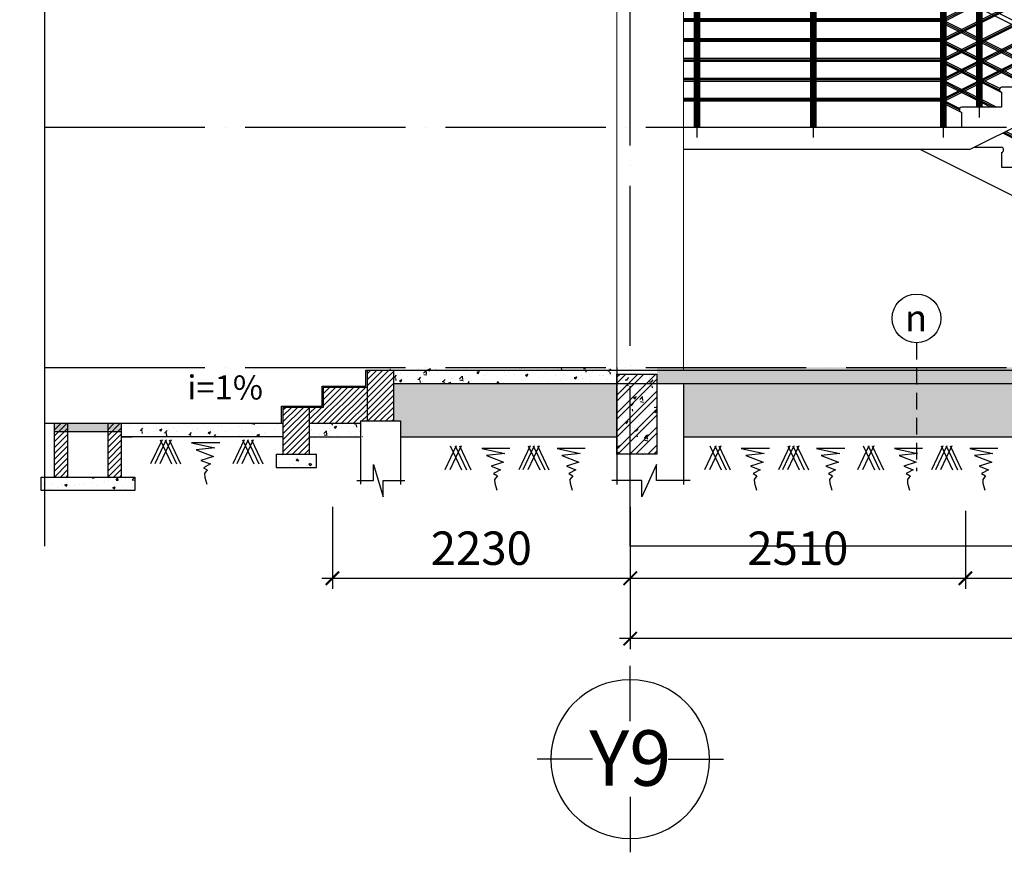
# Model space of a CAD drawing. Units: millimetres. Extents: x 2921444 to 3595931, y 581369 to 1320576.
# Drawn here: x 3417564 to 3424936, y 585747 to 591981 of the extents above; entities that cross this region are included whole.
import ezdxf
from ezdxf.enums import TextEntityAlignment as Align

# ---------------------------------------------------------------- set-up
doc = ezdxf.new("R2010")
doc.units = ezdxf.units.MM
doc.header["$LTSCALE"] = 100
doc.header["$PDMODE"] = 3
for name, pattern in [('ACAD_ISO04W100', [30, 24, -3, 0, -3]), ('HIDDEN', [0.375, 0.25, -0.125]), ('HIDDEN2', [0.1875, 0.125, -0.0625])]:
    doc.linetypes.add(name, pattern=pattern)
for name, color, linetype in [('018', 9, 'Continuous'), ('05', 1, 'Continuous'), ('1.cot', 1, 'Continuous'), ('bóng', 253, 'Continuous'), ('HATCH', 8, 'Continuous'), ('Kichthuoc', 9, 'Continuous'), ('Mai', 4, 'Continuous'), ('MATCAT', 7, 'Continuous'), ('MBANG', 2, 'Continuous'), ('nthay', 111, 'Continuous'), ('TIM', 8, 'ACAD_ISO04W100')]:
    doc.layers.add(name, color=color, linetype=linetype)
doc.layers.add('DOOR', color=41, linetype='Continuous', lineweight=0)
doc.layers.add('L-CUA', color=133, linetype='Continuous', lineweight=9)
doc.styles.add('Kthuoc-romans', font='romans.shx', dxfattribs={"width": 0.8})
doc.styles.add('OO', font='Vhavan.ttf', dxfattribs={"height": 250})
doc.styles.add('style3', font='Vhavanb.ttf')
doc.styles.add('TIEU DE', font='VHELVEN.TTF')
doc.dimstyles.new('TL1-100', dxfattribs={"dimscale": 100, "dimtxt": 2.5, "dimasz": 1, "dimexe": 0.8, "dimexo": 2, "dimgap": 1, "dimtad": 1, "dimdec": 0, "dimrnd": 5, "dimzin": 3, "dimdsep": 46, "dimtxsty": 'Kthuoc-romans', "dimblk": 'ARCHTICK', "dimcen": 2.5, "dimdle": 0.8, "dimclrd": 9, "dimclre": 9, "dimclrt": 30, "dimazin": 2, "dimtfac": 0.75, "dimtdec": 0, "dimtix": 1, "dimtmove": 2, "dimatfit": 2, "dimfxl": 0, "dimtolj": 1, "dimtzin": 0, "dimarcsym": 0})
pattern_1 = [(45, (-232217.932, -239840.27), (-22.4506403, 22.4506403), [])]
pattern_2 = [(50, (-232217.93, -239840.27), (182.184669, -15.9390855), [19.05, -209.55]), (355, (-232217.93, -239840.27), (-35.242826, 191.056643), [15.24, -167.64]), (100.451, (-232202.75, -239841.6), (146.942502, 175.116688), [16.19, -178.09]), (46.1842, (-232217.93, -239789.47), (271.079041, -42.042328), [28.575, -314.325]), (96.6356, (-232195.34, -239792.97), (237.404234, 247.425556), [24.285, -267.135]), (351.184, (-232217.93, -239789.47), (237.404606, 247.425118), [22.86, -251.46]), (21, (-232192.53, -239802.17), (151.61488, -102.2655185), [19.05, -209.55]), (326, (-232192.53, -239802.17), (61.802028, 184.187966), [15.24, -167.64]), (71.4514, (-232179.9, -239810.7), (213.416491, 81.922858), [16.19, -178.09]), (37.5, (-232217.93, -239840.27), (3.0886033, 84.5550389), [0, -165.608, 0, -170.18, 0, -168.275]), (7.5, (-232217.93, -239840.27), (66.8196625, 100.1805748), [0, -97.028, 0, -161.798, 0, -64.135]), (327.5, (-232274.574, -239840.27), (135.5905952, -5.728744), [0, -63.5, 0, -198.12, 0, -262.89]), (317.5, (-232299.97, -239840.27), (148.1291814, 25.426491), [0, -82.55, 0, -131.572, 0, -186.69])]

# ---------------------------------------------------------------- blocks, each defined once
blk = doc.blocks.new('dam 650x300')
at = {"layer": 'HATCH', "ltscale": 5}
h = blk.add_hatch(dxfattribs=at)
h.set_pattern_fill('AR-CONC', color=256, style=0)
h.set_pattern_definition([(50, (-3274906.4, -945517.06), (182.184669, -15.9390855), [19.05, -209.55]), (355, (-3274906.4, -945517.06), (-35.242826, 191.056643), [15.24, -167.64]), (100.451, (-3274891.22, -945518.38), (146.942502, 175.116688), [16.19, -178.09]), (46.1842, (-3274906.4, -945466.26), (271.079041, -42.042328), [28.575, -314.325]), (96.6356, (-3274883.81, -945469.76), (237.404234, 247.425556), [24.285, -267.135]), (351.184, (-3274906.4, -945466.26), (237.404606, 247.425118), [22.86, -251.46]), (21, (-3274881, -945478.96), (151.61488, -102.2655185), [19.05, -209.55]), (326, (-3274881, -945478.96), (61.802028, 184.187966), [15.24, -167.64]), (71.4514, (-3274868.37, -945487.48), (213.416491, 81.922858), [16.19, -178.09]), (37.5, (-3274906.404, -945517.057), (3.0886033, 84.5550389), [0, -165.608, 0, -170.18, 0, -168.275]), (7.5, (-3274906.4, -945517.06), (66.8196625, 100.1805748), [0, -97.028, 0, -161.798, 0, -64.135]), (327.5, (-3274963.046, -945517.06), (135.5905952, -5.728744), [0, -63.5, 0, -198.12, 0, -262.89]), (317.5, (-3274988.45, -945517.06), (148.1291814, 25.426491), [0, -82.55, 0, -131.572, 0, -186.69])])
h.paths.add_polyline_path([(150, 620), (0, 620), (0, 20), (150, 20)])
h.paths.add_polyline_path([(300, 620), (150, 620), (150, 20), (300, 20)])
h = blk.add_hatch(dxfattribs=at)
h.set_pattern_fill('ANSI32', color=256, scale=10, style=0)
h.set_pattern_definition([(45, (-3274906.4, -945517.06), (-67.351921, 67.351921), []), (45, (-3274861.5, -945517.06), (-67.351921, 67.351921), [])])
h.paths.add_polyline_path([(300, 620), (150, 620), (150, 20), (300, 20)])
h.paths.add_polyline_path([(150, 620), (0, 620), (0, 20), (150, 20)])
at = {"layer": '1.cot', "ltscale": 5}
blk.add_lwpolyline([(300, 20), (0, 20), (0, 620), (300, 620)], close=True, dxfattribs=at)
blk = doc.blocks.new('TRUC')
at = {"color": 31, "linetype": 'Continuous'}
for p, q in [((0, 353.8), (0, 872.4)), ((-353.8, 0), (-872.4, 0)), ((353.8, 0), (872.4, 0)), ((0, -353.8), (0, -872.4))]:
    blk.add_line(p, q, dxfattribs=at)
at = {"color": 31, "linetype": 'Continuous', "extrusion": (0, 0, -1)}
blk.add_ellipse((0, 0), major_axis=(-742.7, 1.6), ratio=1, start_param=3.13939, end_param=9.422575, dxfattribs=at)
at = {"style": 'TIEU DE', "text_generation_flag": 4}
blk.add_attdef('C', text='', height=518.6, dxfattribs=at).set_placement((0, 0), align=Align.MIDDLE_CENTER)
blk = doc.blocks.new('_ArchTick')
at = {"color": 0, "linetype": 'ByBlock', "const_width": 0.15}
blk.add_lwpolyline([(-0.5, -0.5), (0.5, 0.5)], dxfattribs=at)
blk = doc.blocks.new('*D653')
at = {"layer": 'Defpoints', "color": 0, "ltscale": 5, "transparency": 16777216}
for p in [(3419905.1, 588534.5), (3422135, 588534.5), (3422135, 587799.1)]:
    blk.add_point(p, dxfattribs=at)
at = {"layer": 'Kichthuoc', "color": 9, "lineweight": -2, "ltscale": 5, "transparency": 16777216}
for p, q in [((3419905.1, 588334.5), (3419905.1, 587719.1)), ((3422135, 588334.5), (3422135, 587719.1)), ((3419825.1, 587799.1), (3422215, 587799.1))]:
    blk.add_line(p, q, dxfattribs=at)
at = {"layer": 'Kichthuoc', "color": 9, "lineweight": -2, "ltscale": 5, "transparency": 16777216, "xscale": 100, "yscale": 100, "zscale": 100, "rotation": 180}
blk.add_blockref('_ArchTick', (3419905.1, 587799.1), dxfattribs=at)
at = {"layer": 'Kichthuoc', "color": 9, "lineweight": -2, "ltscale": 5, "transparency": 16777216, "xscale": 100, "yscale": 100, "zscale": 100}
blk.add_blockref('_ArchTick', (3422135, 587799.1), dxfattribs=at)
at = {"layer": 'Kichthuoc', "color": 30, "ltscale": 5, "transparency": 16777216, "insert": (3421020.1, 588024.1), "char_height": 250, "attachment_point": 5, "style": 'Kthuoc-romans'}
blk.add_mtext('\\A1;2230', dxfattribs=at)
blk = doc.blocks.new('*D654')
at = {"layer": 'Defpoints', "color": 0, "ltscale": 5, "transparency": 16777216}
for p in [(3422135, 588235.3, 0), (3424645.1, 588235.3, 0), (3424645.1, 587799.1)]:
    blk.add_point(p, dxfattribs=at)
at = {"layer": 'Kichthuoc', "color": 9, "lineweight": -2, "ltscale": 5, "transparency": 16777216}
for p, q in [((3422135, 588035.3), (3422135, 587719.1)), ((3424645.1, 588035.3), (3424645.1, 587719.1)), ((3422055, 587799.1), (3424725.1, 587799.1))]:
    blk.add_line(p, q, dxfattribs=at)
at = {"layer": 'Kichthuoc', "color": 9, "lineweight": -2, "ltscale": 5, "transparency": 16777216, "xscale": 100, "yscale": 100, "zscale": 100, "rotation": 180}
blk.add_blockref('_ArchTick', (3422135, 587799.1), dxfattribs=at)
at = {"layer": 'Kichthuoc', "color": 9, "lineweight": -2, "ltscale": 5, "transparency": 16777216, "xscale": 100, "yscale": 100, "zscale": 100}
blk.add_blockref('_ArchTick', (3424645.1, 587799.1), dxfattribs=at)
at = {"layer": 'Kichthuoc', "color": 30, "ltscale": 5, "transparency": 16777216, "insert": (3423390.1, 588024.1), "char_height": 250, "attachment_point": 5, "style": 'Kthuoc-romans'}
blk.add_mtext('\\A1;2510', dxfattribs=at)
blk = doc.blocks.new('*D655')
at = {"layer": 'Defpoints', "color": 0, "ltscale": 5, "transparency": 16777216}
for p in [(3424645.1, 588504.5), (3427945.1, 588504.5), (3427945.1, 587799.1)]:
    blk.add_point(p, dxfattribs=at)
at = {"layer": 'Kichthuoc', "color": 9, "lineweight": -2, "ltscale": 5, "transparency": 16777216}
for p, q in [((3424645.1, 588304.5), (3424645.1, 587719.1)), ((3427945.1, 588304.5), (3427945.1, 587719.1)), ((3424565.1, 587799.1), (3428025.1, 587799.1))]:
    blk.add_line(p, q, dxfattribs=at)
at = {"layer": 'Kichthuoc', "color": 9, "lineweight": -2, "ltscale": 5, "transparency": 16777216, "xscale": 100, "yscale": 100, "zscale": 100, "rotation": 180}
blk.add_blockref('_ArchTick', (3424645.1, 587799.1), dxfattribs=at)
at = {"layer": 'Kichthuoc', "color": 9, "lineweight": -2, "ltscale": 5, "transparency": 16777216, "xscale": 100, "yscale": 100, "zscale": 100}
blk.add_blockref('_ArchTick', (3427945.1, 587799.1), dxfattribs=at)
at = {"layer": 'Kichthuoc', "color": 30, "ltscale": 5, "transparency": 16777216, "insert": (3426295.1, 588024.1), "char_height": 250, "attachment_point": 5, "style": 'Kthuoc-romans'}
blk.add_mtext('\\A1;3300', dxfattribs=at)
blk = doc.blocks.new('*D657')
at = {"layer": 'Defpoints', "color": 0, "ltscale": 5, "transparency": 16777216}
for p in [(3422135, 588235.3, 0), (3432134, 588235.3, 0), (3422135, 587347.3)]:
    blk.add_point(p, dxfattribs=at)
at = {"layer": 'Kichthuoc', "color": 9, "lineweight": -2, "ltscale": 5, "transparency": 16777216}
for p, q in [((3422135, 588035.3), (3422135, 587267.3)), ((3432134, 588035.3), (3432134, 587267.3)), ((3432214, 587347.3), (3422055, 587347.3))]:
    blk.add_line(p, q, dxfattribs=at)
at = {"layer": 'Kichthuoc', "color": 9, "lineweight": -2, "ltscale": 5, "transparency": 16777216, "xscale": 100, "yscale": 100, "zscale": 100, "rotation": 180}
blk.add_blockref('_ArchTick', (3422135, 587347.3), dxfattribs=at)
at = {"layer": 'Kichthuoc', "color": 9, "lineweight": -2, "ltscale": 5, "transparency": 16777216, "xscale": 100, "yscale": 100, "zscale": 100}
blk.add_blockref('_ArchTick', (3432134, 587347.3), dxfattribs=at)
at = {"layer": 'Kichthuoc', "color": 30, "ltscale": 5, "transparency": 16777216, "insert": (3427134.5, 587572.3), "char_height": 250, "attachment_point": 5, "style": 'Kthuoc-romans'}
blk.add_mtext('\\A1;10000', dxfattribs=at)
blk = doc.blocks.new('HONG CAU THAGN')
at = {"layer": 'DOOR', "color": 4}
for p, q in [((-755, 450.1, 0), (-745, 450.1, 0)), ((-725, 450.1, 0), (-715, 450.1, 0))]:
    blk.add_line(p, q, dxfattribs=at)
at = {"layer": 'HATCH'}
for p, q in [((-2203.2, 3480, 0), (-3478.3, 2842.4, 0)), ((460, 3480), (-3237.3, 1631.4)), ((-3145, 2297.6, 0), (-780.2, 3480, 0)), ((-3145, 2447, 0), (-1079, 3480, 0)), ((-1685, 2700.1, 0), (-1685, 3480, 0)), ((-1675, 2700.1, 0), (-1675, 3480, 0)), ((-1655, 2700.1, 0), (-1655, 3480, 0)), ((-1645, 2700.1, 0), (-1645, 3480, 0)), ((-785, 3150.1, 0), (-785, 3480, 0)), ((-775, 3150.1, 0), (-775, 3480, 0)), ((-755, 3150.1, 0), (-755, 3480, 0)), ((-745, 3150.1, 0), (-745, 3480, 0)), ((0, 3480), (0, 3450)), ((0, 3480), (0, 3450)), ((0, 3450), (-300, 3450)), ((-300, 3410.7), (-300, 3300)), ((-2565, 2171.4, 0), (-2565, 3300.1, 0)), ((-755, 3250.1, 0), (-775, 3250.1, 0)), ((-300, 3300), (-600, 3300)), ((-600, 3260.7), (-600, 3150)), ((-2585, 2250.1, 0), (-2585, 3166.1, 0)), ((-2575, 2250.1, 0), (-2575, 3156.1, 0)), ((-2555, 2250.1, 0), (-2555, 3156.1, 0)), ((-2545, 2250.1, 0), (-2545, 3166.1, 0)), ((-600, 3150), (-900, 3150)), ((-900, 3110.7), (-900, 3000)), ((-775, 3150.1, 0), (-785, 3150.1, 0)), ((-745, 3150.1, 0), (-755, 3150.1, 0)), ((-3175, 2866, 0), (-3175, 2960.4, 0)), ((-3165, 1871.3, 0), (-3165, 3000, 0)), ((-3155, 2866, 0), (-3155, 2971.1, 0)), ((-900, 3000), (-1200, 3000)), ((-1200, 2960.7), (-1200, 2850)), ((-3435, 2850.1), (-5380, 2850.1)), ((-3445, 2820), (-5380, 2820)), ((-5290, 2716.1), (-5290, 2821.2)), ((-5280, 1721.4), (-5280, 2850.1)), ((-5270, 2716.1), (-5270, 2820)), ((-4417.5, 2716.1), (-4417.5, 2821.2)), ((-4407.5, 1721.4), (-4407.5, 2850.1)), ((-4397.5, 2716.1), (-4397.5, 2810.5)), ((-3478.3, 2838.1), (-3478.3, 2842.4)), ((-3478.3, 2799.1), (-3478.3, 2838.3)), ((-3478.3, 2800.6), (-3478.3, 2820)), ((-3460.9, 2820), (-3405.7, 2820)), ((-3445, 2716.1), (-3445, 2821.2)), ((-3435, 1721.4), (-3435, 2850.1)), ((-3435, 2820), (-3435, 2850)), ((-3425, 2716.1), (-3425, 2810.5)), ((-3388.3, 2838.1), (-3388.3, 2853.7)), ((-3388.3, 2799.1), (-3388.3, 2838.1)), ((-3185, 1950, 0), (-3185, 2866, 0)), ((-3145, 2866, 0), (-3185, 2866, 0)), ((-3175, 1950, 0), (-3175, 2856, 0)), ((-3175, 2766, 0), (-3175, 2856, 0)), ((-3155, 2856, 0), (-3175, 2856, 0)), ((-3155, 1950, 0), (-3155, 2856, 0)), ((-3155, 2766, 0), (-3155, 2856, 0)), ((-3145, 1950, 0), (-3145, 2866, 0)), ((-1200, 2850), (-1500, 2850)), ((-1500, 2810.7), (-1500, 2700)), ((-3460.9, 2778.9), (-3445, 2778.9)), ((-3425, 2778.9), (-3405.7, 2778.9)), ((-3155, 2766, 0), (-3175, 2766, 0)), ((-3165, 2747.3, 0), (-3165, 2724.3, 0)), ((-1655, 2800.1, 0), (-1675, 2800.1, 0)), ((-5300, 1800.1), (-5300, 2716.1)), ((-5300, 2716.1), (-5260, 2716.1)), ((-5290, 1800.1), (-5290, 2706.1)), ((-5290, 2706.1), (-5270, 2706.1)), ((-5290, 2616.1), (-5290, 2706.1)), ((-5270, 1800.1), (-5270, 2706.1)), ((-5270, 2616.1), (-5270, 2706.1)), ((-5260, 1800.1), (-5260, 2716.1)), ((-4427.5, 1800.1), (-4427.5, 2716.1)), ((-4427.5, 2716.1), (-4387.5, 2716.1)), ((-4417.5, 1800.1), (-4417.5, 2706.1)), ((-4417.5, 2706.1), (-4397.5, 2706.1)), ((-4417.5, 2616.1), (-4417.5, 2706.1)), ((-4397.5, 1800.1), (-4397.5, 2706.1)), ((-4397.5, 2616.1), (-4397.5, 2706.1)), ((-4387.5, 1800.1), (-4387.5, 2716.1)), ((-3455, 1800.1), (-3455, 2716.1)), ((-3455, 2716.1), (-3415, 2716.1)), ((-3445, 1800.1), (-3445, 2706.1)), ((-3445, 2706.1), (-3425, 2706.1)), ((-3445, 2616.1), (-3445, 2706.1)), ((-3425, 1800.1), (-3425, 2706.1)), ((-3425, 2616.1), (-3425, 2706.1)), ((-3415, 1800.1), (-3415, 2716.1)), ((-1500, 2700), (-1800, 2700)), ((-1800, 2660.7), (-1800, 2550)), ((-1675, 2700.1, 0), (-1685, 2700.1, 0)), ((-1645, 2700.1, 0), (-1655, 2700.1, 0)), ((-3455, 2611.1, 0), (-5380, 2611.1, 0)), ((-3455, 2600.8, 0), (-5380, 2600.8, 0)), ((-3455, 2590.6, 0), (-5380, 2590.6, 0)), ((-5290, 2616.1), (-5270, 2616.1)), ((-4417.5, 2616.1), (-4397.5, 2616.1)), ((-3445, 2616.1), (-3425, 2616.1)), ((-3165, 2597.9, 0), (-3165, 2574.9, 0)), ((-1800, 2550), (-2100, 2550)), ((-2100, 2510.7), (-2100, 2400)), ((-3455, 2461.7, 0), (-5380, 2461.7, 0)), ((-3455, 2451.4, 0), (-5380, 2451.4, 0)), ((-3455, 2451.4, 0), (-5380, 2451.4, 0)), ((-3455, 2441.1, 0), (-5380, 2441.1, 0)), ((-3165, 2448.5, 0), (-3165, 2425.5, 0)), ((-2545, 2266.1, 0), (-2545, 2371.2, 0)), ((-2525, 2266.1, 0), (-2525, 2360.5, 0)), ((-2100, 2400), (-2400, 2400)), ((-2400, 2360.7), (-2400, 2250)), ((-3455, 2312.3, 0), (-5380, 2312.3, 0)), ((-3455, 2302, 0), (-5380, 2302, 0)), ((-3455, 2291.7, 0), (-5380, 2291.7, 0)), ((-3165, 2299.1, 0), (-3165, 2276.1, 0)), ((-3165, 2299.1, 0), (-3165, 2276.1, 0)), ((-2555, 2350.1, 0), (-2575, 2350.1, 0)), ((-2400, 2250), (-2700, 2250)), ((-2575, 2250.1, 0), (-2585, 2250.1, 0)), ((-2555, 2266.1, 0), (-2515, 2266.1, 0)), ((-2555, 2250, 0), (-2555, 2266.1, 0)), ((-2545, 2250.1, 0), (-2555, 2250.1, 0)), ((-2545, 2256.1, 0), (-2525, 2256.1, 0)), ((-2545, 2250, 0), (-2545, 2256.1, 0)), ((-2545, 2250, 0), (-2545, 2256.1, 0)), ((-2525, 2250, 0), (-2525, 2256.1, 0)), ((-2525, 2250, 0), (-2525, 2256.1, 0)), ((-2515, 2250, 0), (-2515, 2266.1, 0)), ((-3455, 2162.9, 0), (-5380, 2162.9, 0)), ((-3455, 2152.6, 0), (-5380, 2152.6, 0)), ((-3455, 2142.3, 0), (-5380, 2142.3, 0)), ((-3165, 2149.7, 0), (-3165, 2126.7, 0)), ((-3165, 2149.7, 0), (-3165, 2126.7, 0)), ((-2700, 2210.7), (-2700, 2100)), ((-2700, 2100), (-3000, 2100)), ((-155, 957.3, 0), (-2370.2, 2064.9, 0)), ((-3455, 2013.5, 0), (-5380, 2013.5, 0)), ((-3455, 2003.2, 0), (-5380, 2003.2, 0)), ((-3455, 1992.9, 0), (-5380, 1992.9, 0)), ((-3155, 2050, 0), (-3175, 2050, 0)), ((-3000, 2060.7), (-3000, 1950)), ((-2515, 1350.1, 0), (-2515, 1992.5, 0)), ((-3000, 1950), (-3300, 1950)), ((-3175, 1950, 0), (-3185, 1950, 0)), ((-3145, 1950, 0), (-3155, 1950, 0)), ((-2555, 1350.1, 0), (-2555, 1972.5, 0)), ((-2545, 1350.1, 0), (-2545, 1977.5, 0)), ((-2525, 1350.1, 0), (-2525, 1987.5, 0)), ((-1645, 1816.1, 0), (-1645, 1921.2, 0)), ((-1635, 821.4, 0), (-1635, 1950.1, 0)), ((-5290, 1900.1), (-5270, 1900.1)), ((-4417.5, 1900.1), (-4397.5, 1900.1)), ((-3445, 1900.1), (-3425, 1900.1)), ((-3300, 1910.7), (-3300, 1800)), ((-1625, 1816.1, 0), (-1625, 1910.5, 0)), ((-5380, 1800), (-3300, 1800)), ((-5300, 1800.1), (-5290, 1800.1)), ((-5270, 1800.1), (-5260, 1800.1)), ((-4427.5, 1800.1), (-4417.5, 1800.1)), ((-4397.5, 1800.1), (-4387.5, 1800.1)), ((-3455, 1800.1), (-3445, 1800.1)), ((-3425, 1800.1), (-3415, 1800.1)), ((-1655, 900.1, 0), (-1655, 1816.1, 0)), ((-1655, 1816.1, 0), (-1615, 1816.1, 0)), ((-1645, 900.1, 0), (-1645, 1806.1, 0)), ((-1645, 1806.1, 0), (-1625, 1806.1, 0)), ((-1645, 1716.1, 0), (-1645, 1806.1, 0)), ((-1625, 900.1, 0), (-1625, 1806.1, 0)), ((-1625, 1716.1, 0), (-1625, 1806.1, 0)), ((-1615, 900.1, 0), (-1615, 1816.1, 0)), ((-1645, 1716.1, 0), (-1625, 1716.1, 0)), ((-347.1, 0), (-3609.9, 1631.4)), ((-3200, 1650), (-3000, 1650)), ((-3200, 1650), (-3000, 1650)), ((-3000, 1610.7), (-3000, 1500)), ((-3000, 1500), (-2700, 1500)), ((-735, 371.4, 0), (-735, 1500.1, 0)), ((-2700, 1460.7), (-2700, 1350)), ((-2545, 1450.1, 0), (-2525, 1450.1, 0)), ((-745, 1366.1, 0), (-745, 1471.2, 0)), ((-725, 1366.1, 0), (-725, 1460.5, 0)), ((-2700, 1350), (-2400, 1350)), ((-2555, 1350.1, 0), (-2545, 1350.1, 0)), ((-2525, 1350.1, 0), (-2515, 1350.1, 0)), ((-755, 450.1, 0), (-755, 1366.1, 0)), ((-755, 1366.1, 0), (-715, 1366.1, 0)), ((-745, 450.1, 0), (-745, 1356.1, 0)), ((-745, 1356.1, 0), (-725, 1356.1, 0)), ((-745, 1266.1, 0), (-745, 1356.1, 0)), ((-725, 450.1, 0), (-725, 1356.1, 0)), ((-725, 1266.1, 0), (-725, 1356.1, 0)), ((-715, 450.1, 0), (-715, 1366.1, 0)), ((-2400, 1310.7), (-2400, 1200)), ((-745, 1266.1, 0), (-725, 1266.1, 0)), ((-2400, 1200), (-2100, 1200)), ((-2100, 1160.7), (-2100, 1050)), ((-145, 1066, 0), (-145, 1171.1, 0)), ((-125, 1066, 0), (-125, 1160.4, 0)), ((-2100, 1050), (-1800, 1050)), ((-155, 150, 0), (-155, 1066, 0)), ((-155, 1066, 0), (-115, 1066, 0)), ((-145, 150, 0), (-145, 1056, 0)), ((-145, 1056, 0), (-125, 1056, 0)), ((-145, 966, 0), (-145, 1056, 0)), ((-125, 150, 0), (-125, 1056, 0)), ((-125, 966, 0), (-125, 1056, 0)), ((-115, 150, 0), (-115, 1066, 0)), ((-1800, 1010.7), (-1800, 900)), ((-1645, 1000.1, 0), (-1625, 1000.1, 0)), ((-145, 966, 0), (-125, 966, 0)), ((-1800, 900), (-1500, 900)), ((-1655, 900.1, 0), (-1645, 900.1, 0)), ((-1625, 900.1, 0), (-1615, 900.1, 0)), ((-1500, 860.7), (-1500, 750)), ((-1500, 750), (-1200, 750)), ((-1200, 710.7), (-1200, 600)), ((-1200, 600), (-900, 600)), ((-900, 560.7), (-900, 450)), ((-745, 550.1, 0), (-725, 550.1, 0)), ((-900, 450), (-600, 450)), ((-600, 410.7), (-600, 300)), ((-600, 300), (-300, 300)), ((-300, 260.7), (-300, 150)), ((-145, 250, 0), (-125, 250, 0)), ((-85, 150, 0), (-85, 265.4, 0)), ((-300, 150), (0, 150)), ((-170, 212.6, 0), (-163, 212.6, 0)), ((-170, 205.6, 0), (-163, 205.6, 0)), ((-167, 217.1, 0), (-167, 201.1, 0)), ((-163, 217.1, 0), (-163, 201.1, 0)), ((-163, 215.1, 0), (-155, 215.1, 0)), ((-163, 203.1, 0), (-155, 203.1, 0)), ((-155, 150, 0), (-145, 150, 0)), ((-125, 150, 0), (-115, 150, 0)), ((-77, 215.1, 0), (-85, 215.1, 0)), ((-77, 203.1, 0), (-85, 203.1, 0)), ((-77, 217.1, 0), (-77, 201.1, 0)), ((-70, 212.6, 0), (-77, 212.6, 0)), ((-70, 205.6, 0), (-77, 205.6, 0)), ((-73, 217.1, 0), (-73, 201.1, 0)), ((0, 110.7), (0, 0))]:
    blk.add_line(p, q, dxfattribs=at)
at = {"layer": 'HATCH', "ltscale": 5}
blk.add_line((-3388.3, 2853.7, 0), (-2135.8, 3480, 0), dxfattribs=at)
at = {"layer": 'HATCH', "linetype": 'HIDDEN', "ltscale": 10}
for p, q in [((-1665, 2621.4, 0), (-1665, 3480, 0)), ((-2535, 1271.4, 0), (-2535, 1982.5, 0))]:
    blk.add_line(p, q, dxfattribs=at)
at = {"layer": 'HATCH', "elevation": 0}
for points in [[(-3145, 2159.7), (-504.4, 3480)], [(-3145, 2136.7), (-458.4, 3480)], [(-3145, 2286.1), (-757.2, 3480)], [(-3145, 2309.1), (-803.2, 3480)], [(-3145, 2435.5), (-1056, 3480)], [(-3145, 2458.5), (-1102, 3480)], [(-3145, 2584.9), (-1354.9, 3480)], [(-3145, 2607.9), (-1400.8, 3480)], [(-3145, 2734.3), (-1653.7, 3480)], [(-3145, 2757.3), (-1699.7, 3480)], [(-3145, 2745.8), (-1676.7, 3480)], [(-3145, 2596.4), (-1377.9, 3480)], [(-3145, 2148.2), (-481.4, 3480)], [(-3421.2, 2820), (-3185, 2701.1)], [(-3388.3, 2838.1), (-3185, 2735.7)], [(-3415, 2622.3), (-3185, 2737.3)], [(-3435, 2600.8), (-3185, 2725.8)], [(-3415, 2599.3), (-3185, 2714.3)], [(-3145, 2715.5), (-2380, 2330.4)], [(-3145, 2681), (-2380, 2295.8)], [(-3435, 2462.9), (-3185, 2587.9)], [(-3185, 2460.8), (-3435, 2585.8)], [(-3185, 2472.3), (-3415, 2587.3)], [(-3435, 2451.4), (-3185, 2576.4)], [(-3415, 2449.9), (-3185, 2564.9)], [(-3185, 2449.3), (-3415, 2564.3)], [(-3415, 2323.5), (-3185, 2438.5)], [(-3185, 2322.9), (-3415, 2437.9)], [(-2714.4, 2237), (-3145, 2452.3)], [(-2715, 2225.9), (-3145, 2440.8)], [(-3435, 2302), (-3185, 2427)], [(-3435, 2290.5), (-3185, 2415.5)], [(-3185, 2311.4), (-3415, 2426.4)], [(-3185, 2299.9), (-3415, 2414.9)], [(-2700, 2206.8), (-3145, 2429.3)], [(-3415, 2174.1), (-3185, 2289.1)], [(-3185, 2173.5), (-3415, 2288.5)], [(-2739.2, 2100), (-3145, 2302.9)], [(-2762.1, 2100), (-3145, 2291.4)], [(-3435, 2152.6), (-3185, 2277.6)], [(-3185, 2162), (-3415, 2277)], [(-3415, 2151.1), (-3185, 2266.1)], [(-3185, 2150.5), (-3415, 2265.5)], [(-2785.1, 2100), (-3145, 2279.9)], [(-2678.6, 2219.1), (-2680, 2219.8)], [(-3415, 2024.7), (-3185, 2139.7)], [(-3185, 2024.1), (-3415, 2139.1)], [(-3014, 2088), (-3145, 2153.5)], [(-3015.3, 2077.2), (-3145, 2142)], [(-3435, 2003.2), (-3185, 2128.2)], [(-3185, 2012.6), (-3415, 2127.6)], [(-3415, 2001.7), (-3185, 2116.7)], [(-3185, 2001.1), (-3415, 2116.1)], [(-3000, 2058), (-3145, 2130.5)], [(-3036.8, 1950), (-3145, 2004.1)], [(-3059.8, 1950), (-3145, 1992.6)], [(-155, 934.3), (-2393.2, 2053.4)], [(-135, 935.8), (-2381.7, 2059.2)], [(-3313.6, 1939), (-3415, 1989.7)], [(-3315.4, 1928.4), (-3415, 1978.2)], [(-3300, 1909.2), (-3415, 1966.7)], [(-3082.8, 1950), (-3145, 1981.1)], [(-155, 784.9), (-2542.6, 1978.7)], [(-135, 786.4), (-2531.1, 1984.5)], [(-155, 807.9), (-2519.6, 1990.2)], [(-155, 635.5), (-2692, 1904)], [(-135, 637), (-2680.5, 1909.8)], [(-155, 658.5), (-2669, 1915.5)], [(-155, 486.1), (-2841.4, 1829.3)], [(-135, 487.6), (-2829.9, 1835.1)], [(-155, 509.1), (-2818.4, 1840.8)], [(-155, 336.7), (-2990.8, 1754.6)], [(-135, 338.2), (-2979.3, 1760.3)], [(-155, 359.7), (-2967.8, 1766.1)]]:
    blk.add_lwpolyline(points, dxfattribs=at)
at = {"layer": 'HATCH', "ltscale": 5}
for points in [[(0, 3480), (0, 3450), (-300, 3450)], [(-300, 3410.7), (-300, 3300), (-600, 3300)], [(-600, 3260.7), (-600, 3150), (-900, 3150)], [(-900, 3110.7), (-900, 3000), (-1200, 3000)], [(-1200, 2960.7), (-1200, 2850), (-1500, 2850)], [(-1500, 2810.7), (-1500, 2700), (-1800, 2700)], [(-1800, 2660.7), (-1800, 2550), (-2100, 2550)], [(-2100, 2510.7), (-2100, 2400), (-2400, 2400)]]:
    blk.add_lwpolyline(points, dxfattribs=at)
at = {"layer": 'HATCH'}
for points in [[(-2400, 2360.7), (-2400, 2250), (-2700, 2250)], [(-2700, 2210.7), (-2700, 2100), (-3000, 2100)], [(-3000, 2060.7), (-3000, 1950), (-3300, 1950)], [(-3237.3, 1631.4), (-5380, 1631.4)]]:
    blk.add_lwpolyline(points, dxfattribs=at)
at = {"layer": 'HATCH', "elevation": 0}
for points in [[(-2145, 2177.5), (-21.6, 1108.3, -0.378134), (86.3, 839.2), (-114.1, 275.7)], [(-2110.6, 2194.7), (-7.7, 1135.9, -0.378134), (115.4, 828.8), (-85, 265.4)], [(-163, 217.1), (-167, 217.1, 0.414214), (-170, 214.1), (-170, 204.1, 0.414214), (-167, 201.1), (-163, 201.1)], [(-77, 217.1), (-73, 217.1, -0.414214), (-70, 214.1), (-70, 204.1, -0.414214), (-73, 201.1), (-77, 201.1)]]:
    blk.add_lwpolyline(points, format="xyb", dxfattribs=at)
for points in [[(-155, 219.1), (-163, 219.1), (-163, 199.1), (-155, 199.1)], [(-85, 219.1), (-77, 219.1), (-77, 199.1), (-85, 199.1)]]:
    blk.add_lwpolyline(points, close=True, dxfattribs=at)
at = {"layer": 'HATCH'}
for centre, radius, start, end in [((-295.4, 3430.4), 20.2, 103.29683, 256.70317), ((-295.4, 3430.4), 20.2, 103.29683, 256.70317), ((-595.4, 3280.4), 20.2, 103.29683, 256.70317), ((-595.4, 3280.4), 20.2, 103.29683, 256.70317), ((-895.4, 3130.4), 20.2, 103.29683, 256.70317), ((-895.4, 3130.4), 20.2, 103.29683, 256.70317), ((-1195.4, 2980.4), 20.2, 103.29683, 256.70317), ((-1195.4, 2980.4), 20.2, 103.29683, 256.70317), ((-3433.3, 2759.4), 90.6, 60.22948, 119.77052), ((-3459, 2839.2), 19.3, 182.85833, 264.37984), ((-3407.6, 2839.2), 19.3, 275.62016, 357.14167), ((-1495.4, 2830.4), 20.2, 103.29683, 256.70317), ((-1495.4, 2830.4), 20.2, 103.29683, 256.70317), ((-3457, 2799.9), 21.3, 177.99714, 259.41551), ((-3409.6, 2799.9), 21.3, 280.58449, 357.99706), ((-1795.4, 2680.4), 20.2, 103.29683, 256.70317), ((-1795.4, 2680.4), 20.2, 103.29683, 256.70317), ((-2095.4, 2530.4), 20.2, 103.29683, 256.70317), ((-2095.4, 2530.4), 20.2, 103.29683, 256.70317), ((-2395.4, 2380.4), 20.2, 103.29683, 256.70317), ((-2395.4, 2380.4), 20.2, 103.29683, 256.70317), ((-2695.4, 2230.4), 20.2, 103.29683, 256.70317), ((-2995.4, 2080.4), 20.2, 103.29683, 256.70317), ((-2995.4, 2080.4), 20.2, 103.29683, 256.70317), ((-3295.4, 1930.4), 20.2, 103.29683, 256.70317), ((-3295.4, 1930.4), 20.2, 103.29683, 256.70317), ((-3004.6, 1630.4), 20.2, 283.29683, 76.70317), ((-2704.6, 1480.4), 20.2, 283.29683, 76.70317), ((-2404.6, 1330.4), 20.2, 283.29683, 76.70317), ((-2104.6, 1180.4), 20.2, 283.29683, 76.70317), ((-1804.6, 1030.4), 20.2, 283.29683, 76.70317), ((-1504.6, 880.4), 20.2, 283.29683, 76.70317), ((-1204.6, 730.4), 20.2, 283.29683, 76.70317), ((-904.6, 580.4), 20.2, 283.29683, 76.70317), ((-604.6, 430.4), 20.2, 283.29683, 76.70317), ((-304.6, 280.4), 20.2, 283.29683, 76.70317), ((-4.6, 130.4), 20.2, 283.29683, 76.70317)]:
    blk.add_arc(centre, radius, start, end, dxfattribs=at)
at = {"layer": 'Kichthuoc', "linetype": 'HIDDEN', "ltscale": 10}
blk.add_line((-135, 71.3, 0), (-135, 1200, 0), dxfattribs=at)
at = {"layer": 'L-CUA', "ltscale": 5}
blk.add_line((-5380, -20), (-5380, 3480), dxfattribs=at)

msp = doc.modelspace()

# ---------------------------------------------------------------- hatches: boundary and pattern name
at = {"layer": 'bóng', "linetype": 'Continuous', "ltscale": 0.7}
h = msp.add_hatch(color=256, dxfattribs=at)
h.paths.add_polyline_path([(3417925.2, 588957), (3417825.2, 588957), (3417825.2, 588895.2), (3417925.2, 588895.2)])
h.paths.add_polyline_path([(3418225.2, 588957), (3417925.2, 588957), (3417925.2, 588895.2), (3418225.2, 588895.2)])
h.paths.add_polyline_path([(3418325.2, 588957), (3418225.2, 588957), (3418225.2, 588895.2), (3418325.2, 588895.2)])
h = msp.add_hatch(dxfattribs=at)
h.set_pattern_fill('ANSI31', color=256, scale=250, style=0)
h.set_pattern_definition([(45, (2794089.928, -463419.77), (-22.0970869, 22.0970869), [])])
h.paths.add_polyline_path([(3417925.2, 588957), (3417825.2, 588957), (3417825.2, 588557), (3417925.2, 588557)])
h.paths.add_polyline_path([(3418325.2, 588957), (3418225.2, 588957), (3418225.2, 588557), (3418325.2, 588557)])
h = msp.add_hatch(dxfattribs=at)
h.set_pattern_fill('AR-CONC', color=8, scale=25, style=0)
h.set_pattern_definition([(130, (4090427.88, -497682.83), (-179.315046, -15.688034), [18.75, -206.25]), (185, (4090427.88, -497682.83), (34.687833, 188.048033), [15, -165]), (79.5486, (4090412.94, -497684.14), (-144.627345, 172.359886), [15.935047, -175.285528]), (133.8158, (4090427.88, -497632.83), (-266.810262, -41.379754), [28.125, -309.375]), (83.3644, (4090405.65, -497636.28), (-233.665676, 243.52947), [23.90257, -262.92825]), (188.8158, (4090427.88, -497632.83), (-233.665486, 243.52965), [22.5, -247.5]), (159, (4090402.88, -497645.33), (-149.226763, -100.654723), [18.75, -206.25]), (214, (4090402.88, -497645.33), (-60.828833, 181.28751), [15, -165]), (108.5486, (4090390.45, -497653.72), (-210.055657, 80.632624), [15.935047, -175.285528]), (142.5, (4090427.884, -497682.83), (-3.0399638, 83.2234635), [0, -163, 0, -167.5, 0, -165.625]), (172.5, (4090427.88, -497682.83), (-65.7673844, 98.602928), [0, -95.5, 0, -159.25, 0, -63.125]), (212.5, (4090483.634, -497682.83), (-133.455609, -5.638718), [0, -62.5, 0, -195, 0, -258.75]), (222.5, (4090508.63, -497682.83), (-145.796542, 25.026246), [0, -81.25, 0, -129.5, 0, -183.75])])
h.paths.add_polyline_path([(3419485, 588727.2), (3419785, 588727.2), (3419785, 588627.2), (3419485, 588627.2)])
h = msp.add_hatch(dxfattribs=at)
h.set_pattern_fill('AR-CONC', color=256, scale=25, style=0)
h.set_pattern_definition([(50, (2794089.93, -463419.77), (179.315046, -15.688034), [18.75, -206.25]), (355, (2794089.93, -463419.77), (-34.687833, 188.048033), [15, -165]), (100.4514, (2794104.87, -463421.08), (144.627345, 172.359886), [15.935047, -175.285528]), (46.1842, (2794089.93, -463369.77), (266.810262, -41.379754), [28.125, -309.375]), (96.6356, (2794112.16, -463373.22), (233.665676, 243.52947), [23.90257, -262.92825]), (351.1842, (2794089.93, -463369.77), (233.665486, 243.52965), [22.5, -247.5]), (21, (2794114.93, -463382.27), (149.226763, -100.654723), [18.75, -206.25]), (326, (2794114.93, -463382.27), (60.828833, 181.28751), [15, -165]), (71.4514, (2794127.36, -463390.66), (210.055657, 80.632624), [15.935047, -175.285528]), (37.5, (2794089.93, -463419.77), (3.0399638, 83.2234635), [0, -163, 0, -167.5, 0, -165.625]), (7.5, (2794089.93, -463419.77), (65.7673844, 98.602928), [0, -95.5, 0, -159.25, 0, -63.125]), (327.5, (2794034.18, -463419.77), (133.455609, -5.638718), [0, -62.5, 0, -195, 0, -258.75]), (317.5, (2794009.18, -463419.77), (145.796542, 25.026246), [0, -81.25, 0, -129.5, 0, -183.75])])
h.paths.add_polyline_path([(3418425.2, 588557), (3418325.2, 588557), (3417725.2, 588557), (3417725.2, 588457), (3417825.2, 588457), (3418425.2, 588457)])
at = {"layer": 'HATCH', "ltscale": 5}
h = msp.add_hatch(dxfattribs=at)
h.set_pattern_fill('ANSI31', color=256, scale=10, style=0)
h.set_pattern_definition(pattern_1)
h.paths.add_polyline_path([(3420364.9, 589357.2), (3420164.9, 589357.2), (3420164.9, 588977.2), (3420364.9, 588977.2)])
h = msp.add_hatch(dxfattribs=at)
h.set_pattern_fill('AR-CONC', color=256, style=0)
h.set_pattern_definition(pattern_2)
h.paths.add_polyline_path([(3422035.1, 589377.2), (3420335, 589377.2), (3420335, 589257.2), (3422035.1, 589257.2)])
h = msp.add_hatch(dxfattribs=at)
h.set_pattern_fill('AR-CONC', color=256, style=0)
h.set_pattern_definition(pattern_2)
h.paths.add_polyline_path([(3427685.1, 589377.2), (3422335.1, 589377.2), (3422335.1, 589257.2), (3427685.1, 589257.2)])
h = msp.add_hatch(dxfattribs=at)
h.set_pattern_fill('AR-CONC', color=256, style=0)
h.set_pattern_definition([(50, (265121.71, -349589.92), (182.184669, -15.9390855), [19.05, -209.55]), (355, (265121.7, -349589.92), (-35.242826, 191.056643), [15.24, -167.64]), (100.451, (265136.89, -349591.24), (146.942502, 175.116688), [16.19, -178.09]), (46.1842, (265121.7, -349539.12), (271.079041, -42.042328), [28.575, -314.325]), (96.6356, (265144.3, -349542.62), (237.404234, 247.425556), [24.285, -267.135]), (351.184, (265121.7, -349539.12), (237.404606, 247.425118), [22.86, -251.46]), (21, (265147.11, -349551.82), (151.61488, -102.2655185), [19.05, -209.55]), (326, (265147.1, -349551.82), (61.802028, 184.187966), [15.24, -167.64]), (71.4514, (265159.74, -349560.34), (213.416491, 81.922858), [16.19, -178.09]), (37.5, (265121.71, -349589.916), (3.0886033, 84.5550389), [0, -165.608, 0, -170.18, 0, -168.275]), (7.5, (265121.71, -349589.92), (66.8196625, 100.1805748), [0, -97.028, 0, -161.798, 0, -64.135]), (327.5, (265065.066, -349589.916), (135.5905952, -5.728744), [0, -63.5, 0, -198.12, 0, -262.89]), (317.5, (265039.67, -349589.92), (148.1291814, 25.426491), [0, -82.55, 0, -131.572, 0, -186.69])])
h.paths.add_polyline_path([(3431934, 589257.2), (3427885.1, 589257.2), (3427885.1, 588977.2), (3428019.4, 588977.2), (3428019.4, 588857), (3431934, 588857)])
h.paths.add_polyline_path([(3427685.1, 589257.2), (3424278.5, 589257.2), (3424278.5, 588857), (3427550.8, 588857), (3427550.8, 588977.2), (3427685.1, 588977.2)])
h.paths.add_polyline_path([(3424278.5, 589257.2), (3422535.1, 589257.2), (3422535.1, 588857), (3424278.5, 588857)])
h.paths.add_polyline_path([(3422035.1, 589257.2), (3420364.9, 589257.2), (3420364.9, 588977.2), (3420414.9, 588977.2), (3420414.9, 588857), (3422035.1, 588857)])
h = msp.add_hatch(dxfattribs=at)
h.set_pattern_fill('ANSI31', color=256, scale=10, style=0)
h.set_pattern_definition(pattern_1)
h.paths.add_polyline_path([(3420164.9, 589227.2), (3419835, 589227.2), (3419835, 589077.2), (3419735, 589077.2), (3419735, 588957), (3420114.9, 588957), (3420114.9, 588977.2), (3420164.9, 588977.2)])
h = msp.add_hatch(dxfattribs=at)
h.set_pattern_fill('ANSI31', color=256, scale=10, style=0)
h.set_pattern_definition(pattern_1)
h.paths.add_polyline_path([(3419535, 589077.2), (3419735, 589077.2), (3419735, 588727.2), (3419535, 588727.2), (3419535, 588927.2)])
h = msp.add_hatch(dxfattribs=at)
h.set_pattern_fill('AR-CONC', color=256, style=0)
h.set_pattern_definition(pattern_2)
h.paths.add_polyline_path([(3419535, 588927.2), (3419535, 588957), (3418325.2, 588957), (3418325.2, 588857), (3418406, 588857), (3419535, 588857)])
h = msp.add_hatch(dxfattribs=at)
h.set_pattern_fill('AR-CONC', color=256, style=0)
h.set_pattern_definition(pattern_2)
h.paths.add_polyline_path([(3420135, 588957), (3419735, 588957), (3419735, 588857), (3420135, 588857)])

# ---------------------------------------------------------------- linework, layer by layer
at = {"layer": '018', "elevation": 0}
msp.add_lwpolyline([(3417751.3, 588038.4), (3417751.3, 596300.3), (3417564, 596400.9), (3417944.6, 596400.9), (3417751.3, 596508.4), (3417751.3, 605724.6)], dxfattribs=at)
at = {"layer": '05', "ltscale": 5}
msp.add_line((3432134, 588038.4, 0), (3422135, 588038.4, 0), dxfattribs=at)
at = {"layer": '1.cot', "ltscale": 5}
for p, q in [((3420364.9, 589257.2, 0), (3427685.1, 589257.2, 0)), ((3419735, 588727.2, 0), (3419735, 589077.2, 0)), ((3417825.2, 588557, 0), (3417825.2, 588957, 0)), ((3417925.2, 588557, 0), (3417925.2, 588957, 0)), ((3418225.2, 588557, 0), (3418225.2, 588957, 0)), ((3418325.2, 588557, 0), (3418325.2, 588957, 0)), ((3420114.9, 588957, 0), (3419735, 588957, 0)), ((3420114.9, 588977.2, 0), (3420414.9, 588977.2, 0)), ((3420114.9, 588977.2, 0), (3420114.9, 588503.4, 0)), ((3420414.9, 588977.2, 0), (3420414.9, 588500.5, 0)), ((3419535, 588927.2, 0), (3419535, 588727.2, 0)), ((3419485, 588727.2, 0), (3419485, 588627.2, 0)), ((3419485, 588727.2, 0), (3419785, 588727.2, 0)), ((3419785, 588627.2, 0), (3419785, 588727.2, 0)), ((3419485, 588627.2, 0), (3419785, 588627.2, 0)), ((3417725.2, 588557, 0), (3418325.2, 588557, 0)), ((3417725.2, 588457, 0), (3417725.2, 588557, 0)), ((3418325.2, 588557, 0), (3418425.2, 588557, 0)), ((3418425.2, 588557, 0), (3418425.2, 588457, 0)), ((3417825.2, 588457, 0), (3417725.2, 588457, 0)), ((3418425.2, 588457, 0), (3417825.2, 588457, 0))]:
    msp.add_line(p, q, dxfattribs=at)
at = {"layer": '1.cot', "ltscale": 5, "elevation": 0}
for points in [[(3419525.2, 588957), (3419525.2, 589087), (3419828, 589087), (3419828, 589237), (3420155, 589237), (3420155, 589357.2), (3432234, 589357.2)], [(3420164.9, 589357.2), (3420164.9, 588977.2), (3420364.9, 588977.2), (3420364.9, 589357.2)]]:
    msp.add_lwpolyline(points, dxfattribs=at)
at = {"layer": 'L-CUA', "ltscale": 5}
msp.add_line((3422035.1, 589377.2, 0), (3422035.1, 592357.2, 0), dxfattribs=at)
at = {"layer": 'Mai', "linetype": 'HIDDEN2', "ltscale": 10}
msp.add_line((3424278.5, 589562.7, 0), (3424278.5, 588601.2, 0), dxfattribs=at)
at = {"layer": 'Mai', "color": 4, "linetype": 'Continuous', "ltscale": 0.7}
for p, q in [((3422035.1, 589377.2, 0), (3422035.1, 588501.2, 0)), ((3418325.2, 588895.2, 0), (3417825.2, 588895.2, 0)), ((3419535, 588857, 0), (3418325.2, 588857, 0)), ((3418325.2, 588857, 0), (3418406, 588857, 0)), ((3419735, 588857, 0), (3420114.9, 588857, 0)), ((3420414.9, 588857, 0), (3422035.1, 588857, 0)), ((3422535.1, 588857, 0), (3427550.8, 588857, 0))]:
    msp.add_line(p, q, dxfattribs=at)
at = {"layer": 'Mai', "linetype": 'Continuous', "ltscale": 0.7}
for p, q in [((3422535.1, 589257.2, 0), (3422535.1, 588500.5, 0)), ((3420212.9, 588529.8, 0), (3420212.9, 588651.2, 0)), ((3420212.9, 588651.2, 0), (3420284.2, 588408.2, 0)), ((3422330.6, 588651.2, 0), (3422220.9, 588408.2, 0)), ((3422330.6, 588529.8, 0), (3422330.6, 588651.2, 0)), ((3420088.3, 588529.8, 0), (3420212.9, 588529.8, 0)), ((3420284.2, 588408.2, 0), (3420284.2, 588529.7, 0)), ((3420284.2, 588529.7, 0), (3420446.6, 588529.7, 0)), ((3422220.9, 588529.7, 0), (3421998.1, 588529.7, 0)), ((3422220.9, 588408.2, 0), (3422220.9, 588529.7, 0)), ((3422584.5, 588529.8, 0), (3422330.6, 588529.8, 0))]:
    msp.add_line(p, q, dxfattribs=at)
at = {"layer": 'Mai', "color": 23, "linetype": 'Continuous', "ltscale": 0.7}
for p, q in [((3418629.5, 588834.6, 0), (3418544.4, 588654.5, 0)), ((3418660.2, 588834.6, 0), (3418575.1, 588654.5, 0)), ((3418697.6, 588834.6, 0), (3418612.5, 588654.5, 0)), ((3418615.9, 588834.6, 0), (3418701, 588654.5, 0)), ((3418653.4, 588834.6, 0), (3418738.5, 588654.5, 0)), ((3418684, 588834.6, 0), (3418769.1, 588654.5, 0)), ((3419244.9, 588834.6, 0), (3419159.8, 588654.5, 0)), ((3419275.6, 588834.6, 0), (3419190.5, 588654.5, 0)), ((3419313, 588834.6, 0), (3419227.9, 588654.5, 0)), ((3419231.3, 588834.6, 0), (3419316.4, 588654.5, 0)), ((3419268.8, 588834.6, 0), (3419353.9, 588654.5, 0)), ((3419299.4, 588834.6, 0), (3419384.5, 588654.5, 0)), ((3420832.1, 588791.3, 0), (3420747, 588611.2, 0)), ((3420869.5, 588791.3, 0), (3420784.4, 588611.2, 0)), ((3420787.8, 588791.3, 0), (3420872.9, 588611.2, 0)), ((3420825.3, 588791.3, 0), (3420910.4, 588611.2, 0)), ((3420855.9, 588791.3, 0), (3420941, 588611.2, 0)), ((3421385.7, 588791.3, 0), (3421300.6, 588611.2, 0)), ((3421416.3, 588791.3, 0), (3421331.2, 588611.2, 0)), ((3421453.8, 588791.3, 0), (3421368.7, 588611.2, 0)), ((3421372.1, 588791.3, 0), (3421457.2, 588611.2, 0)), ((3421409.5, 588791.3, 0), (3421494.6, 588611.2, 0)), ((3421440.2, 588791.3, 0), (3421525.3, 588611.2, 0)), ((3422775.5, 588791.3, 0), (3422690.4, 588611.2, 0)), ((3422812.9, 588791.3, 0), (3422727.8, 588611.2, 0)), ((3422731.2, 588791.3, 0), (3422816.3, 588611.2, 0)), ((3422768.7, 588791.3, 0), (3422853.8, 588611.2, 0)), ((3422799.3, 588791.3, 0), (3422884.4, 588611.2, 0)), ((3423329.1, 588791.3, 0), (3423244, 588611.2, 0)), ((3423359.7, 588791.3, 0), (3423274.6, 588611.2, 0)), ((3423397.2, 588791.3, 0), (3423312.1, 588611.2, 0)), ((3423315.5, 588791.3, 0), (3423400.6, 588611.2, 0)), ((3423352.9, 588791.3, 0), (3423438, 588611.2, 0)), ((3423383.6, 588791.3, 0), (3423468.7, 588611.2, 0)), ((3423922.2, 588791.3, 0), (3423837.1, 588611.2, 0)), ((3423959.7, 588791.3, 0), (3423874.6, 588611.2, 0)), ((3423878, 588791.3, 0), (3423963.1, 588611.2, 0)), ((3423915.4, 588791.3, 0), (3424000.5, 588611.2, 0)), ((3423946.1, 588791.3, 0), (3424031.2, 588611.2, 0)), ((3424475.9, 588791.3, 0), (3424390.7, 588611.2, 0)), ((3424506.5, 588791.3, 0), (3424421.4, 588611.2, 0)), ((3424543.9, 588791.3, 0), (3424458.8, 588611.2, 0)), ((3424462.2, 588791.3, 0), (3424547.3, 588611.2, 0)), ((3424499.7, 588791.3, 0), (3424584.8, 588611.2, 0)), ((3424530.3, 588791.3, 0), (3424615.4, 588611.2, 0))]:
    msp.add_line(p, q, dxfattribs=at)
at = {"layer": 'Mai', "color": 23, "linetype": 'Continuous', "ltscale": 0.7, "elevation": 0}
for points in [[(3419061.4, 588812.9), (3418851.4, 588812.9), (3419023.8, 588775.3), (3418886.2, 588760.8), (3419015.1, 588711.6), (3418920.9, 588681.3), (3418991.9, 588655.2), (3418939.7, 588626.3), (3418968.7, 588610.4), (3418947.8, 588582.7), (3418949.9, 588554.1), (3418964.2, 588502.9)], [(3421233.3, 588769.6), (3421023.3, 588769.6), (3421195.7, 588732), (3421058.1, 588717.5), (3421187, 588668.3), (3421092.8, 588638), (3421163.8, 588611.9), (3421111.7, 588583), (3421140.6, 588567.1), (3421119.7, 588539.4), (3421121.8, 588510.8), (3421136.1, 588459.6)], [(3421797.6, 588769.6), (3421587.5, 588769.6), (3421759.9, 588732), (3421622.3, 588717.5), (3421751.2, 588668.3), (3421657.1, 588638), (3421728, 588611.9), (3421675.9, 588583), (3421704.9, 588567.1), (3421684, 588539.4), (3421686, 588510.8), (3421700.4, 588459.6)], [(3423176.7, 588769.6), (3422966.7, 588769.6), (3423139.1, 588732), (3423001.5, 588717.5), (3423130.4, 588668.3), (3423036.2, 588638), (3423107.2, 588611.9), (3423055, 588583), (3423084, 588567.1), (3423063.1, 588539.4), (3423065.2, 588510.8), (3423079.5, 588459.6)], [(3423740.9, 588769.6), (3423530.9, 588769.6), (3423703.3, 588732), (3423565.7, 588717.5), (3423694.6, 588668.3), (3423600.5, 588638), (3423671.4, 588611.9), (3423619.3, 588583), (3423648.3, 588567.1), (3423627.4, 588539.4), (3423629.4, 588510.8), (3423643.8, 588459.6)], [(3424323.5, 588769.6), (3424113.5, 588769.6), (3424285.8, 588732), (3424148.2, 588717.5), (3424277.1, 588668.3), (3424183, 588638), (3424253.9, 588611.9), (3424201.8, 588583), (3424230.8, 588567.1), (3424209.9, 588539.4), (3424211.9, 588510.8), (3424226.3, 588459.6)], [(3424887.7, 588769.6), (3424677.7, 588769.6), (3424850.1, 588732), (3424712.5, 588717.5), (3424841.4, 588668.3), (3424747.2, 588638), (3424818.2, 588611.9), (3424766.1, 588583), (3424795, 588567.1), (3424774.1, 588539.4), (3424776.2, 588510.8), (3424790.5, 588459.6)]]:
    msp.add_lwpolyline(points, dxfattribs=at)
at = {"layer": 'Mai', "linetype": 'Continuous', "ltscale": 0.7}
msp.add_circle((3424278.5, 589744.9, 0), 182.3, dxfattribs=at)
at = {"layer": 'MATCAT', "linetype": 'Continuous', "ltscale": 0.7}
for p, q in [((3420164.9, 589227.2, 0), (3419835, 589227.2, 0)), ((3419835, 589227.2, 0), (3419835, 589077.2, 0)), ((3419835, 589077.2, 0), (3419535, 589077.2, 0)), ((3419535, 589077.2, 0), (3419535, 588927.2, 0)), ((3419535, 588957, 0), (3417751.3, 588957, 0))]:
    msp.add_line(p, q, dxfattribs=at)
at = {"layer": 'nthay', "color": 9, "linetype": 'Continuous', "ltscale": 0.7, "elevation": 0}
msp.add_lwpolyline([(3418619.4, 589019.1, 0, 80, 0), (3418819.4, 589019.1, 0, 0, 0), (3419373.2, 589019.1, 0, 0, 0)], format="xyseb", dxfattribs=at)
at = {"layer": 'TIM', "color": 8, "linetype": 'ACAD_ISO04W100', "lineweight": -3, "ltscale": 0.5}
for p, q in [((3422135, 588038.4, 0), (3422135, 605147.2, 0)), ((3417751.3, 591177.2, 0), (3434288.9, 591177.2)), ((3417751.3, 589377.2, 0), (3434288.9, 589377.2))]:
    msp.add_line(p, q, dxfattribs=at)

# ---------------------------------------------------------------- block references
at = {"layer": '1.cot'}
msp.add_blockref('HONG CAU THAGN', (3427915.1, 589377.2, 0), dxfattribs=at)
at = {"layer": 'HATCH'}
msp.add_blockref('dam 650x300', (3422035.1, 588707.2, 0), dxfattribs=at)
at = {"layer": 'TIM', "color": 30}
ref = msp.add_blockref('TRUC', (3422135, 586444.9, 0), dxfattribs=dict(at, xscale=0.7999999998137355, yscale=0.8000000000465661))
ref.add_attrib('C', 'Y9', dxfattribs={"layer": '0', "height": 414.87, "rotation": 180, "style": 'TIEU DE', "text_generation_flag": 6}).set_placement((3422135, 586453, 0), align=Align.MIDDLE_CENTER)

# ---------------------------------------------------------------- texts
at = {"layer": 'MBANG', "color": 2, "linetype": 'Continuous', "style": 'OO'}
msp.add_text('i=1%', height=180, dxfattribs=at).set_placement((3418819.5, 589137.5, 0))
at = {"layer": 'TIM', "color": 50, "linetype": 'Continuous', "style": 'style3'}
msp.add_text('n', height=200, dxfattribs=at).set_placement((3424275.2, 589847.4, 0), align=Align.TOP_CENTER)

# ---------------------------------------------------------------- dimensions: what is measured, and where the dimension line sits
at = {"layer": 'Kichthuoc', "ltscale": 5}
for base, p1, p2, picture, middle in [((3422135, 587799.1, 0), (3419905.1, 588534.5, 0), (3422135, 588534.5, 0), '*D653', (3421020.1, 588024.1, 0)), ((3427945.1, 587799.1, 0), (3424645.1, 588504.5, 0), (3427945.1, 588504.5, 0), '*D655', (3426295.1, 588024.1, 0)), ((3424645.1, 587799.1, 0), (3422135, 588235.3), (3424645.1, 588235.3), '*D654', (3423390.1, 588024.1, 0)), ((3422135, 587347.3, 0), (3432134, 588235.3), (3422135, 588235.3), '*D657', (3427134.5, 587572.3, 0))]:
    dim = msp.add_linear_dim(base=base, p1=p1, p2=p2, dimstyle='TL1-100', dxfattribs=at)
    dim.commit()
    dim.dimension.update_dxf_attribs({"geometry": picture, "text_midpoint": middle})

doc.saveas('drawing.dxf')
